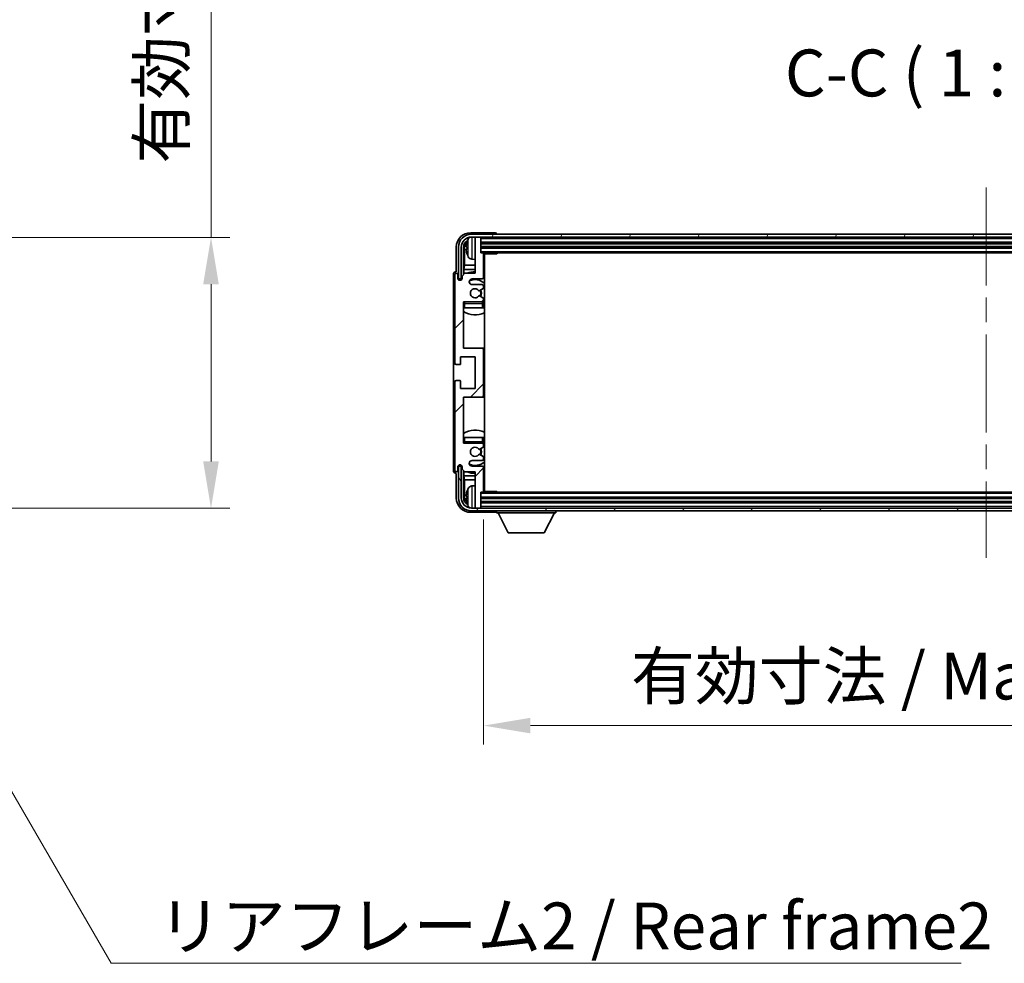
# Model space of a CAD drawing. Units: millimetres. Extents: x 0 to 12778, y 0 to 1827.
# Drawn here: x 4284 to 4626, y 1172 to 1499 of the extents above; entities that cross this region are included whole.
import ezdxf

# ---------------------------------------------------------------- set-up
doc = ezdxf.new("R2010")
doc.units = ezdxf.units.MM
doc.header["$LTSCALE"] = 6
doc.linetypes.add('CHAIN', pattern=[0.3543, 0.2362, -0.0295, 0.0591, -0.0295])
doc.layers.get('Defpoints').update_dxf_attribs({"lineweight": 25})
for name, color, linetype, lineweight in [('Centerline (ISO)', 131, 'Continuous', 18), ('Dimension (ISO)', 7, 'Continuous', 18), ('Hatch (ISO)', 1, 'Continuous', 18), ('Symbol (ISO)', 7, 'Continuous', 18), ('Visible (ISO)', 7, 'Continuous', 35), ('Visible Narrow (ISO)', 7, 'Continuous', 25)]:
    doc.layers.add(name, color=color, linetype=linetype, lineweight=lineweight)
doc.styles.add('Note Text (TK)', font='txt')
doc.dimstyles.new('Default - Method 1b (TK)', dxfattribs={"dimscale": 6, "dimtxt": 2.5, "dimasz": 2.5, "dimexe": 1, "dimexo": 1.5, "dimgap": 1, "dimtad": 1, "dimtoh": 1, "dimrnd": 1e-08, "dimdsep": 46, "dimtxsty": 'Note Text (TK)', "dimcen": 0.09, "dimdle": 5, "dimclrd": 100, "dimclre": 100, "dimclrt": 7, "dimadec": 1, "dimazin": 1, "dimtfac": 1, "dimtmove": 0, "dimatfit": 3, "dimfxl": 1, "dimtolj": 1, "dimlwd": -1, "dimlwe": -1, "dimarcsym": 0})
doc.dimstyles.new('Default - Method 1b (TK)$7', dxfattribs={"dimscale": 6, "dimtxt": 2.5, "dimasz": 2.5, "dimexe": 1, "dimexo": 1.5, "dimgap": 1, "dimtad": 1, "dimtoh": 1, "dimrnd": 1e-08, "dimdsep": 46, "dimtxsty": 'Note Text (TK)', "dimcen": 0.09, "dimdle": 5, "dimclrd": 100, "dimclre": 100, "dimclrt": 7, "dimadec": 1, "dimazin": 1, "dimtfac": 1, "dimtmove": 0, "dimatfit": 3, "dimfxl": 1, "dimtolj": 1, "dimlwd": -1, "dimlwe": -1, "dimarcsym": 0})

# ---------------------------------------------------------------- blocks, each defined once
blk = doc.blocks.new('*D69')
at = {"layer": 'Defpoints', "color": 0}
for p in [(4227.19, 1423.56), (4227.19, 1329.56), (4350.69, 1329.56)]:
    blk.add_point(p, dxfattribs=at)
at = {"layer": 'Dimension (ISO)', "color": 100}
for p, q in [((4350.69, 1423.56), (4350.69, 1690.99)), ((4236.94, 1423.56), (4357.19, 1423.56)), ((4350.69, 1345.81), (4350.69, 1407.31)), ((4236.94, 1329.56), (4357.19, 1329.56))]:
    blk.add_line(p, q, dxfattribs=at)
for points in [[(4347.98, 1407.31), (4353.39, 1407.31), (4350.69, 1423.56)], [(4347.98, 1345.81), (4353.39, 1345.81), (4350.69, 1329.56)]]:
    blk.add_solid(points, dxfattribs=at)
at = {"layer": 'Dimension (ISO)', "color": 7, "insert": (4333.48, 1449.14), "char_height": 16.25, "attachment_point": 4, "rotation": 90, "style": 'Note Text (TK)'}
blk.add_mtext('\\A1;\\fＭＳ Ｐゴシック|b0|i0;\\H16.2500;有効寸法 / Max dim. 94', dxfattribs=at)
blk = doc.blocks.new('*D72')
at = {"layer": 'Defpoints', "color": 0}
for p in [(4445.34, 1335.46), (4794.34, 1335.46), (4794.34, 1254.16)]:
    blk.add_point(p, dxfattribs=at)
at = {"layer": 'Dimension (ISO)', "color": 100}
for p, q in [((4445.34, 1325.71), (4445.34, 1247.66)), ((4794.34, 1325.71), (4794.34, 1247.66)), ((4461.59, 1254.16), (4778.09, 1254.16))]:
    blk.add_line(p, q, dxfattribs=at)
for points in [[(4461.59, 1256.86), (4461.59, 1251.45), (4445.34, 1254.16)], [(4778.09, 1256.86), (4778.09, 1251.45), (4794.34, 1254.16)]]:
    blk.add_solid(points, dxfattribs=at)
at = {"layer": 'Dimension (ISO)', "color": 7, "insert": (4496.54, 1271.37), "char_height": 16.25, "attachment_point": 4, "style": 'Note Text (TK)'}
blk.add_mtext('\\A1;\\fＭＳ Ｐゴシック|b0|i0;\\H16.2500;有効寸法 / Max dim. 349', dxfattribs=at)

msp = doc.modelspace()

# ---------------------------------------------------------------- hatches: boundary and pattern name
at = {"layer": 'Hatch (ISO)'}
h = msp.add_hatch(dxfattribs=at)
h.set_pattern_fill('ANSI31', color=256, scale=165.1, style=0)
h.set_pattern_definition([(45, (2261.75, -52), (-14.59292, 14.59292), [])])
edge = h.paths.add_edge_path()
edge.add_ellipse((4444.8413, 1368.6646), major_axis=(0, -0.5), ratio=1, start_angle=0, end_angle=90)
edge.add_line((4445.3413, 1368.6646), (4445.3413, 1384.6646))
edge.add_ellipse((4444.8413, 1384.6646), major_axis=(0.5, 0), ratio=1, start_angle=0, end_angle=90)
edge.add_line((4444.8413, 1385.1646), (4438.3413, 1385.1646))
edge.add_line((4438.3413, 1385.1646), (4438.3413, 1401.1646))
edge.add_line((4438.3413, 1401.1646), (4444.8413, 1401.1646))
edge.add_ellipse((4444.8413, 1401.6646), major_axis=(0, -0.5), ratio=1, start_angle=0, end_angle=90)
edge.add_line((4445.3413, 1401.6646), (4445.3413, 1402.2593))
edge.add_ellipse((4445.0413, 1402.2593), major_axis=(0.3, 0), ratio=1, start_angle=0, end_angle=60)
edge.add_line((4445.1913, 1402.5191), (4443.9662, 1403.2265))
edge.add_ellipse((4443.8162, 1402.9667), major_axis=(0.15, 0.2598), ratio=1, start_angle=0, end_angle=80.91528)
edge.add_ellipse((4442.3413, 1404.1646), major_axis=(1.2419, -1.0088), ratio=1, start_angle=78.169441, end_angle=360, ccw=False)
edge.add_ellipse((4443.8162, 1405.3625), major_axis=(-0.2329, -0.1891), ratio=1, start_angle=0, end_angle=80.91528)
edge.add_line((4443.9662, 1405.1027), (4445.1913, 1405.81))
edge.add_ellipse((4445.0413, 1406.0698), major_axis=(0.15, -0.2598), ratio=1, start_angle=0, end_angle=60)
edge.add_line((4445.3413, 1406.0698), (4445.3413, 1406.6646))
edge.add_ellipse((4444.8413, 1406.6646), major_axis=(0.5, 0), ratio=1, start_angle=0, end_angle=90)
edge.add_line((4444.8413, 1407.1646), (4441.3413, 1407.1646))
edge.add_ellipse((4441.3413, 1408.1646), major_axis=(0, -1), ratio=1, start_angle=180, end_angle=360, ccw=False)
edge.add_line((4441.3413, 1409.1646), (4444.8413, 1409.1646))
edge.add_ellipse((4444.8413, 1409.6646), major_axis=(0, -0.5), ratio=1, start_angle=0, end_angle=90)
edge.add_line((4445.3413, 1409.6646), (4445.3413, 1417.8646))
edge.add_ellipse((4445.0413, 1417.8646), major_axis=(0.3, 0), ratio=1, start_angle=0, end_angle=90)
edge.add_line((4445.0413, 1418.1646), (4444.3413, 1418.1646))
edge.add_line((4444.3413, 1418.1646), (4444.3413, 1423.3646))
edge.add_ellipse((4444.0413, 1423.3646), major_axis=(0.3, 0), ratio=1, start_angle=0, end_angle=90)
edge.add_line((4444.0413, 1423.6646), (4442.6413, 1423.6646))
edge.add_ellipse((4442.6413, 1423.3646), major_axis=(0, 0.3), ratio=1, start_angle=0, end_angle=90)
edge.add_line((4442.3413, 1423.3646), (4442.3413, 1411.1646))
edge.add_line((4442.3413, 1411.1646), (4438.8413, 1411.1646))
edge.add_line((4438.8413, 1411.1646), (4437.8413, 1410.1646))
edge.add_line((4437.8413, 1410.1646), (4437.8413, 1409.4146))
edge.add_ellipse((4437.0913, 1409.4146), major_axis=(0.75, 0), ratio=1, start_angle=180, end_angle=360, ccw=False)
edge.add_line((4436.3413, 1409.4146), (4436.3413, 1410.6646))
edge.add_ellipse((4435.8413, 1410.6646), major_axis=(0.5, 0), ratio=1, start_angle=0, end_angle=180)
edge.add_line((4435.3413, 1410.6646), (4435.3413, 1379.9146))
edge.add_ellipse((4435.8413, 1379.9146), major_axis=(-0.5, 0), ratio=1, start_angle=0, end_angle=90)
edge.add_line((4435.8413, 1379.4146), (4437.0413, 1379.4146))
edge.add_ellipse((4437.0413, 1379.7146), major_axis=(0, -0.3), ratio=1, start_angle=0, end_angle=90)
edge.add_line((4437.3413, 1379.7146), (4437.3413, 1382.1646))
edge.add_line((4437.3413, 1382.1646), (4442.3413, 1382.1646))
edge.add_line((4442.3413, 1382.1646), (4442.3413, 1371.1646))
edge.add_line((4442.3413, 1371.1646), (4437.3413, 1371.1646))
edge.add_line((4437.3413, 1371.1646), (4437.3413, 1373.6146))
edge.add_ellipse((4437.0413, 1373.6146), major_axis=(0.3, 0), ratio=1, start_angle=0, end_angle=90)
edge.add_line((4437.0413, 1373.9146), (4435.8413, 1373.9146))
edge.add_ellipse((4435.8413, 1373.4146), major_axis=(0, 0.5), ratio=1, start_angle=0, end_angle=90)
edge.add_line((4435.3413, 1373.4146), (4435.3413, 1342.6646))
edge.add_ellipse((4435.8413, 1342.6646), major_axis=(-0.5, 0), ratio=1, start_angle=0, end_angle=180)
edge.add_line((4436.3413, 1342.6646), (4436.3413, 1343.9146))
edge.add_ellipse((4437.0913, 1343.9146), major_axis=(-0.75, 0), ratio=1, start_angle=180, end_angle=360, ccw=False)
edge.add_line((4437.8413, 1343.9146), (4437.8413, 1343.1646))
edge.add_line((4437.8413, 1343.1646), (4438.8413, 1342.1646))
edge.add_line((4438.8413, 1342.1646), (4442.3413, 1342.1646))
edge.add_line((4442.3413, 1342.1646), (4442.3413, 1329.9646))
edge.add_ellipse((4442.6413, 1329.9646), major_axis=(-0.3, 0), ratio=1, start_angle=0, end_angle=90)
edge.add_line((4442.6413, 1329.6646), (4444.0413, 1329.6646))
edge.add_ellipse((4444.0413, 1329.9646), major_axis=(0, -0.3), ratio=1, start_angle=0, end_angle=90)
edge.add_line((4444.3413, 1329.9646), (4444.3413, 1335.1646))
edge.add_line((4444.3413, 1335.1646), (4445.0413, 1335.1646))
edge.add_ellipse((4445.0413, 1335.4646), major_axis=(0, -0.3), ratio=1, start_angle=0, end_angle=90)
edge.add_line((4445.3413, 1335.4646), (4445.3413, 1343.6646))
edge.add_ellipse((4444.8413, 1343.6646), major_axis=(0.5, 0), ratio=1, start_angle=0, end_angle=90)
edge.add_line((4444.8413, 1344.1646), (4441.3413, 1344.1646))
edge.add_ellipse((4441.3413, 1345.1646), major_axis=(0, -1), ratio=1, start_angle=180, end_angle=360, ccw=False)
edge.add_line((4441.3413, 1346.1646), (4444.8413, 1346.1646))
edge.add_ellipse((4444.8413, 1346.6646), major_axis=(0, -0.5), ratio=1, start_angle=0, end_angle=90)
edge.add_line((4445.3413, 1346.6646), (4445.3413, 1347.2593))
edge.add_ellipse((4445.0413, 1347.2593), major_axis=(0.3, 0), ratio=1, start_angle=0, end_angle=60)
edge.add_line((4445.1913, 1347.5191), (4443.9662, 1348.2265))
edge.add_ellipse((4443.8162, 1347.9667), major_axis=(0.15, 0.2598), ratio=1, start_angle=0, end_angle=80.91528)
edge.add_ellipse((4442.3413, 1349.1646), major_axis=(1.2419, -1.0088), ratio=1, start_angle=78.169441, end_angle=360, ccw=False)
edge.add_ellipse((4443.8162, 1350.3625), major_axis=(-0.2329, -0.1891), ratio=1, start_angle=0, end_angle=80.91528)
edge.add_line((4443.9662, 1350.1027), (4445.1913, 1350.81))
edge.add_ellipse((4445.0413, 1351.0698), major_axis=(0.15, -0.2598), ratio=1, start_angle=0, end_angle=60)
edge.add_line((4445.3413, 1351.0698), (4445.3413, 1351.6646))
edge.add_ellipse((4444.8413, 1351.6646), major_axis=(0.5, 0), ratio=1, start_angle=0, end_angle=90)
edge.add_line((4444.8413, 1352.1646), (4438.3413, 1352.1646))
edge.add_line((4438.3413, 1352.1646), (4438.3413, 1368.1646))
edge.add_line((4438.3413, 1368.1646), (4444.8413, 1368.1646))
h = msp.add_hatch(dxfattribs=at)
h.set_pattern_fill('ANSI31', color=256, scale=165.1, angle=14.999978, style=0)
h.set_pattern_definition([(60, (2261.75, -52), (-17.8726, 10.31876), [])])
edge = h.paths.add_edge_path()
edge.add_ellipse((4798.5913, 1420.1646), major_axis=(0, 3.5), ratio=1, start_angle=270, end_angle=360)
edge.add_line((4798.5913, 1423.6646), (4797.0413, 1423.6646))
edge.add_line((4797.0413, 1423.6646), (4795.6413, 1423.6646))
edge.add_line((4795.6413, 1423.6646), (4444.0413, 1423.6646))
edge.add_line((4444.0413, 1423.6646), (4442.6413, 1423.6646))
edge.add_line((4442.6413, 1423.6646), (4441.0913, 1423.6646))
edge.add_ellipse((4441.0913, 1420.1646), major_axis=(-3.5, 0), ratio=1, start_angle=270, end_angle=360)
edge.add_line((4437.5913, 1420.1646), (4437.5913, 1409.1646))
edge.add_line((4437.5913, 1409.1646), (4436.5913, 1409.1646))
edge.add_line((4436.5913, 1409.1646), (4436.5913, 1420.1646))
edge.add_ellipse((4441.0913, 1420.1646), major_axis=(0, 4.5), ratio=1, start_angle=0, end_angle=90, ccw=False)
edge.add_line((4441.0913, 1424.6646), (4798.5913, 1424.6646))
edge.add_ellipse((4798.5913, 1420.1646), major_axis=(4.5, 0), ratio=1, start_angle=0, end_angle=90, ccw=False)
edge.add_line((4803.0913, 1420.1646), (4803.0913, 1409.1646))
edge.add_line((4803.0913, 1409.1646), (4802.0913, 1409.1646))
edge.add_line((4802.0913, 1409.1646), (4802.0913, 1420.1646))
h = msp.add_hatch(dxfattribs=at)
h.set_pattern_fill('ANSI31', color=256, scale=165.1, angle=75.000175, style=0)
h.set_pattern_definition([(120.0002, (2261.75, -52), (-17.87257, -10.3188), [])])
edge = h.paths.add_edge_path()
edge.add_ellipse((4441.0913, 1333.1646), major_axis=(0, -3.5), ratio=1, start_angle=270, end_angle=360)
edge.add_line((4441.0913, 1329.6646), (4442.6413, 1329.6646))
edge.add_line((4442.6413, 1329.6646), (4444.0413, 1329.6646))
edge.add_line((4444.0413, 1329.6646), (4795.6413, 1329.6646))
edge.add_line((4795.6413, 1329.6646), (4797.0413, 1329.6646))
edge.add_line((4797.0413, 1329.6646), (4798.5913, 1329.6646))
edge.add_ellipse((4798.5913, 1333.1646), major_axis=(3.5, 0), ratio=1, start_angle=270, end_angle=360)
edge.add_line((4802.0913, 1333.1646), (4802.0913, 1344.1646))
edge.add_line((4802.0913, 1344.1646), (4803.0913, 1344.1646))
edge.add_line((4803.0913, 1344.1646), (4803.0913, 1333.1646))
edge.add_ellipse((4798.5913, 1333.1646), major_axis=(0, -4.5), ratio=1, start_angle=0, end_angle=90, ccw=False)
edge.add_line((4798.5913, 1328.6646), (4441.0913, 1328.6646))
edge.add_ellipse((4441.0913, 1333.1646), major_axis=(-4.5, 0), ratio=1, start_angle=0, end_angle=90, ccw=False)
edge.add_line((4436.5913, 1333.1646), (4436.5913, 1344.1646))
edge.add_line((4436.5913, 1344.1646), (4437.5913, 1344.1646))
edge.add_line((4437.5913, 1344.1646), (4437.5913, 1333.1646))

# ---------------------------------------------------------------- linework, layer by layer
at = {"layer": 'Centerline (ISO)', "linetype": 'CHAIN', "ltscale": 23.990969}
msp.add_line((4619.8413, 1440.9146), (4619.8413, 1312.4146), dxfattribs=at)
at = {"layer": 'Visible (ISO)'}
for p, q in [((4449.3417, 1425.1646), (4440.8383, 1425.1646)), ((4798.5913, 1424.6646), (4441.0913, 1424.6646)), ((4441.0913, 1423.6646), (4798.5913, 1423.6646)), ((4442.3413, 1423.3646), (4442.3413, 1423.6646)), ((4442.3413, 1423.3646), (4442.3413, 1411.1646)), ((4444.0413, 1423.6646), (4442.6413, 1423.6646)), ((4444.3413, 1423.3646), (4444.3413, 1423.6646)), ((4444.3413, 1418.1646), (4444.3413, 1423.3646)), ((4449.8413, 1424.6646), (4449.8413, 1424.6649)), ((4435.8413, 1420.1676), (4435.8413, 1411.6646)), ((4436.5913, 1420.1646), (4436.5913, 1409.1646)), ((4437.5913, 1409.1646), (4437.5913, 1420.1646)), ((4438.3429, 1410.6661), (4438.3429, 1420.1646)), ((4438.6921, 1419.8154), (4438.6921, 1413.8858)), ((4439.6273, 1420.1969), (4439.6273, 1419.6322)), ((4444.3413, 1421.6646), (4795.3413, 1421.6646)), ((4444.3413, 1420.1646), (4795.3413, 1420.1646)), ((4441.2824, 1416.0072), (4442.3413, 1415.9146)), ((4445.0413, 1418.1646), (4444.3413, 1418.1646)), ((4445.0413, 1418.1646), (4794.6413, 1418.1646)), ((4445.3372, 1417.9146), (4449.9118, 1417.9146)), ((4445.3413, 1409.6646), (4445.3413, 1417.8646)), ((4445.5913, 1335.4146), (4445.5913, 1417.9146)), ((4449.9118, 1417.9146), (4449.9118, 1418.1646)), ((4450.1619, 1418.1646), (4449.9118, 1417.9146)), ((4438.5, 1412.4767), (4438.6921, 1413.8858)), ((4438.5, 1412.4767), (4438.5, 1410.8232)), ((4442.3413, 1412.4767), (4438.5, 1412.4767)), ((4442.3413, 1413.8858), (4438.6921, 1413.8858)), ((4445.5913, 1413.8858), (4445.3413, 1413.8858)), ((4445.5913, 1412.4767), (4445.3413, 1412.4767)), ((4434.8413, 1410.6652), (4434.8413, 1342.664)), ((4435.3413, 1410.6646), (4435.3413, 1379.9146)), ((4435.8413, 1411.6646), (4435.8407, 1411.6646)), ((4436.3413, 1409.4146), (4436.3413, 1410.6646)), ((4436.5913, 1409.1646), (4437.5913, 1409.1646)), ((4437.3429, 1408.708), (4437.3429, 1408.9632)), ((4437.4127, 1408.7369), (4437.4127, 1408.8933)), ((4437.5427, 1409.163), (4437.7979, 1409.163)), ((4437.6126, 1409.0932), (4437.769, 1409.0932)), ((4438.8413, 1411.1646), (4437.8413, 1410.1646)), ((4437.8413, 1410.1646), (4437.8413, 1409.4146)), ((4442.3413, 1411.1646), (4438.8413, 1411.1646)), ((4441.3413, 1409.1646), (4444.8413, 1409.1646)), ((4444.8413, 1407.1646), (4441.3413, 1407.1646)), ((4443.9662, 1405.1027), (4445.1913, 1405.81)), ((4445.3413, 1406.0698), (4445.3413, 1406.6646)), ((4445.1913, 1402.5191), (4443.9662, 1403.2265)), ((4445.3413, 1401.6646), (4445.3413, 1402.2593)), ((4438.3413, 1385.1646), (4438.3413, 1401.1646)), ((4438.3413, 1401.1646), (4444.8413, 1401.1646)), ((4438.8413, 1399.1646), (4438.3413, 1399.1646)), ((4444.8413, 1399.1646), (4438.8413, 1399.1646)), ((4445.3413, 1399.1646), (4444.8413, 1399.1646)), ((4445.3413, 1399.1646), (4445.3413, 1400.6646)), ((4444.8413, 1385.1646), (4438.3413, 1385.1646)), ((4445.5913, 1385.1646), (4444.8413, 1385.1646)), ((4445.3413, 1368.6646), (4445.3413, 1384.6646)), ((4437.3413, 1379.7146), (4437.3413, 1382.1646)), ((4437.3413, 1382.1646), (4442.3413, 1382.1646)), ((4442.3413, 1382.1646), (4442.3413, 1371.1646)), ((4435.8413, 1379.4146), (4437.0413, 1379.4146)), ((4435.3413, 1373.4146), (4435.3413, 1342.6646)), ((4437.0413, 1373.9146), (4435.8413, 1373.9146)), ((4437.3413, 1371.1646), (4437.3413, 1373.6146)), ((4442.3413, 1371.1646), (4437.3413, 1371.1646)), ((4438.3413, 1352.1646), (4438.3413, 1368.1646)), ((4438.3413, 1368.1646), (4444.8413, 1368.1646)), ((4444.8413, 1368.1646), (4445.5913, 1368.1646)), ((4438.3413, 1354.1646), (4438.8413, 1354.1646)), ((4438.8413, 1354.1646), (4444.8413, 1354.1646)), ((4444.8413, 1354.1646), (4445.3413, 1354.1646)), ((4445.3413, 1352.6646), (4445.3413, 1354.1646)), ((4444.8413, 1352.1646), (4438.3413, 1352.1646)), ((4443.9662, 1350.1027), (4445.1913, 1350.81)), ((4445.3413, 1351.0698), (4445.3413, 1351.6646)), ((4445.1913, 1347.5191), (4443.9662, 1348.2265)), ((4445.3413, 1346.6646), (4445.3413, 1347.2593)), ((4436.3413, 1342.6646), (4436.3413, 1343.9146)), ((4437.5913, 1344.1646), (4436.5913, 1344.1646)), ((4436.5913, 1344.1646), (4436.5913, 1333.1646)), ((4437.3429, 1344.366), (4437.3429, 1344.6211)), ((4437.4127, 1344.4358), (4437.4127, 1344.5922)), ((4437.7979, 1344.1661), (4437.5427, 1344.1661)), ((4437.5913, 1333.1646), (4437.5913, 1344.1646)), ((4437.769, 1344.2359), (4437.6126, 1344.2359)), ((4437.8413, 1343.9146), (4437.8413, 1343.1646)), ((4441.3413, 1346.1646), (4444.8413, 1346.1646)), ((4444.8413, 1344.1646), (4441.3413, 1344.1646)), ((4445.3413, 1335.4646), (4445.3413, 1343.6646)), ((4435.8407, 1341.6646), (4435.8413, 1341.6646)), ((4435.8413, 1341.6646), (4435.8413, 1333.1615)), ((4437.8413, 1343.1646), (4438.8413, 1342.1646)), ((4438.3429, 1333.1646), (4438.3429, 1342.663)), ((4438.5, 1342.5059), (4438.5, 1340.8524)), ((4438.5, 1340.8524), (4438.6921, 1339.4433)), ((4438.5, 1340.8524), (4442.3413, 1340.8524)), ((4438.8413, 1342.1646), (4442.3413, 1342.1646)), ((4442.3413, 1342.1646), (4442.3413, 1329.9646)), ((4445.3413, 1340.8524), (4445.5913, 1340.8524)), ((4438.6921, 1339.4433), (4438.6921, 1333.5138)), ((4438.6921, 1339.4433), (4442.3413, 1339.4433)), ((4441.2824, 1337.3219), (4442.3413, 1337.4146)), ((4445.3413, 1339.4433), (4445.5913, 1339.4433)), ((4439.6273, 1333.6969), (4439.6273, 1333.1322)), ((4444.3413, 1329.9646), (4444.3413, 1335.1646)), ((4444.3413, 1335.1646), (4445.0413, 1335.1646)), ((4795.3413, 1333.1646), (4444.3413, 1333.1646)), ((4794.6413, 1335.1646), (4445.0413, 1335.1646)), ((4445.3372, 1335.4146), (4449.9118, 1335.4146)), ((4449.9118, 1335.1646), (4449.9118, 1335.4146)), ((4450.1619, 1335.1646), (4449.9118, 1335.4146)), ((4442.3413, 1329.6646), (4442.3413, 1329.9646)), ((4795.3413, 1331.6646), (4444.3413, 1331.6646)), ((4444.3413, 1329.6646), (4444.3413, 1329.9646)), ((4440.8383, 1328.1646), (4449.3417, 1328.1646)), ((4798.5913, 1329.6646), (4441.0913, 1329.6646)), ((4441.0913, 1328.6646), (4798.5913, 1328.6646)), ((4442.6413, 1329.6646), (4444.0413, 1329.6646)), ((4449.8413, 1328.6646), (4449.8413, 1327.9646)), ((4449.8413, 1327.9646), (4470.4413, 1327.9646)), ((4453.8913, 1321.0646), (4450.3413, 1327.9646)), ((4466.3913, 1321.0646), (4469.9413, 1327.9646)), ((4470.4413, 1328.6646), (4470.4413, 1327.9646)), ((4453.8913, 1321.0646), (4466.3913, 1321.0646))]:
    msp.add_line(p, q, dxfattribs=at)
for centre, radius, start, end in [((4441.0913, 1420.1646), 4.5, 90, 180), ((4441.0913, 1420.1646), 3.5, 90, 180), ((4439.7519, 1422.0992), 0.1246, 159.960393, 178.185174), ((4445.7413, 1419.9146), 6.5, 151.827266, 159.960393), ((4441.4219, 1422.228), 1.6, 118.15067, 151.827266), ((4442.6413, 1423.3646), 0.3, 90, 180), ((4444.0413, 1423.3646), 0.3, 0, 90), ((4439.7519, 1417.7299), 0.1246, 181.814826, 200.039607), ((4445.7413, 1419.9146), 6.5, 200.039607, 208.172734), ((4441.4219, 1417.6011), 1.6, 208.172734, 265), ((4445.0413, 1417.8646), 0.3, 0, 90), ((4445.8413, 1417.6646), 0.5, 150, 240), ((4445.8413, 1415.6646), 0.5, 120, 240), ((4435.8413, 1410.6646), 0.5, 0, 180), ((4437.0913, 1409.4146), 0.75, 180, 0), ((4442.3413, 1404.1646), 7.5, 90, 111.03947), ((4441.3413, 1408.1646), 1, 90, 270), ((4442.3413, 1404.1646), 4.75, 46.826449, 114.136249), ((4444.8413, 1409.6646), 0.5, 270, 0), ((4442.3413, 1404.1646), 7.5, 64.320711, 66.421822), ((4442.3413, 1404.1646), 1.6, 39.08472, 320.91528), ((4443.8162, 1405.3625), 0.3, 219.08472, 300), ((4442.3413, 1404.1646), 2, 330, 30), ((4442.3413, 1404.1646), 2.25, 330, 30), ((4444.8413, 1406.6646), 0.5, 0, 90), ((4445.0413, 1406.0698), 0.3, 300, 0), ((4443.8162, 1402.9667), 0.3, 60, 140.91528), ((4444.8413, 1401.6646), 0.5, 270, 0), ((4445.0413, 1402.2593), 0.3, 0, 60), ((4438.8413, 1400.6646), 0.5, 90, 180), ((4442.3413, 1404.1646), 4.75, 219.166711, 219.581736), ((4444.8413, 1400.6646), 0.5, 0, 90), ((4442.3413, 1404.1646), 4.75, 309.166711, 313.173551), ((4442.3413, 1404.1646), 7.5, 237.769047, 295.679289), ((4444.8413, 1384.6646), 0.5, 0, 90), ((4435.8413, 1379.9146), 0.5, 180, 270), ((4437.0413, 1379.7146), 0.3, 270, 0), ((4435.8413, 1373.4146), 0.5, 90, 180), ((4437.0413, 1373.6146), 0.3, 0, 90), ((4444.8413, 1368.6646), 0.5, 270, 0), ((4442.3413, 1349.1646), 7.5, 64.320711, 122.230953), ((4438.8413, 1352.6646), 0.5, 180, 270), ((4442.3413, 1349.1646), 4.75, 140.418264, 140.833289), ((4442.3413, 1349.1646), 1.6, 39.08472, 320.91528), ((4442.3413, 1349.1646), 2.25, 330, 30), ((4444.8413, 1352.6646), 0.5, 270, 0), ((4444.8413, 1351.6646), 0.5, 0, 90), ((4445.0413, 1351.0698), 0.3, 300, 0), ((4442.3413, 1349.1646), 4.75, 46.826449, 50.833289), ((4443.8162, 1350.3625), 0.3, 219.08472, 300), ((4443.8162, 1347.9667), 0.3, 60, 140.91528), ((4442.3413, 1349.1646), 2, 330, 30), ((4445.0413, 1347.2593), 0.3, 0, 60), ((4437.0913, 1343.9146), 0.75, 0, 180), ((4441.3413, 1345.1646), 1, 90, 270), ((4442.3413, 1349.1646), 4.75, 245.863751, 313.173551), ((4444.8413, 1346.6646), 0.5, 270, 0), ((4444.8413, 1343.6646), 0.5, 0, 90), ((4435.8413, 1342.6646), 0.5, 180, 0), ((4442.3413, 1349.1646), 7.5, 248.96053, 270), ((4442.3413, 1349.1646), 7.5, 293.578178, 295.679289), ((4441.4219, 1335.728), 1.6, 95, 151.827266), ((4445.8413, 1337.6646), 0.5, 120, 240), ((4441.0913, 1333.1646), 4.5, 180, 270), ((4441.0913, 1333.1646), 3.5, 180, 270), ((4439.7519, 1335.5992), 0.1246, 159.960393, 178.185174), ((4445.7413, 1333.4146), 6.5, 151.827266, 159.960393), ((4445.0413, 1335.4646), 0.3, 270, 0), ((4445.8413, 1335.6646), 0.5, 120, 210), ((4439.7519, 1331.2299), 0.1246, 181.814826, 200.039607), ((4445.7413, 1333.4146), 6.5, 200.039607, 208.172734), ((4441.4219, 1331.1011), 1.6, 208.172734, 241.84933), ((4442.6413, 1329.9646), 0.3, 180, 270), ((4444.0413, 1329.9646), 0.3, 270, 0)]:
    msp.add_arc(centre, radius, start, end, dxfattribs=at)
for centre, major_axis, ratio, start_param, end_param in [((4440.8444, 1420.1615), (-3.5398, 3.5398), 0.99878277, 5.49839613, 7.06797448), ((4440.8444, 1420.1615), (-1.7699, 1.7699), 0.99878277, 5.955351, 7.06797448), ((4445.7291, 1419.9074), (-3.2829, 5.6083), 0.99488747, 0.69485901, 0.93384331), ((4449.341, 1424.6643), (0.354, 0.354), 0.99878277, 5.49839613, 7.06797448), ((4441.1936, 1419.8123), (-1.7699, 1.7699), 0.99878277, 6.25050164, 7.06797448), ((4445.7291, 1419.7749), (-6.4737, 0.5671), 0.05101764, 0.10959827, 0.34858257), ((4445.7291, 1420.0542), (-6.4737, -0.5671), 0.05101764, 5.93460274, 6.17358703), ((4445.7291, 1419.9217), (3.2829, 5.6083), 0.99488747, 2.20774935, 2.44673364), ((4435.842, 1410.664), (-0.708, 0.708), 0.99878277, 5.49839613, 7.06797448), ((4437.543, 1408.9629), (-0.1416, 0.1416), 0.99878277, 5.49839613, 7.06797448), ((4437.6128, 1408.8931), (-0.1416, 0.1416), 0.99878277, 5.49839613, 7.06797448), ((4437.543, 1344.3662), (-0.1416, -0.1416), 0.99878277, 5.49839613, 7.06797448), ((4437.6128, 1344.4361), (-0.1416, -0.1416), 0.99878277, 5.49839613, 7.06797448), ((4435.842, 1342.6652), (-0.708, -0.708), 0.99878277, 5.49839613, 7.06797448), ((4440.8444, 1333.1676), (-3.5398, -3.5398), 0.99878277, 5.49839613, 7.06797448), ((4440.8444, 1333.1676), (-1.7699, -1.7699), 0.99878277, 5.49839613, 6.61101961), ((4441.1936, 1333.5168), (-1.7699, -1.7699), 0.99878277, 5.49839613, 6.31586897), ((4445.7291, 1333.4074), (-3.2829, 5.6083), 0.99488747, 0.69485901, 0.93384331), ((4445.7291, 1333.2749), (-6.4737, 0.5671), 0.05101764, 0.10959827, 0.34858257), ((4445.7291, 1333.5542), (-6.4737, -0.5671), 0.05101764, 5.93460274, 6.17358703), ((4445.7291, 1333.4217), (3.2829, 5.6083), 0.99488747, 2.20774935, 2.44673364), ((4449.341, 1328.6649), (0.354, -0.354), 0.99878277, 5.49839613, 7.06797448)]:
    msp.add_ellipse(centre, major_axis=major_axis, ratio=ratio, start_param=start_param, end_param=end_param, dxfattribs=at)
for points, knots in [([(4439.2911, 1420.3025), (4439.2867, 1420.305), (4439.2831, 1420.3158), (4439.2784, 1420.3541), (4439.2775, 1420.3815), (4439.2781, 1420.4434), (4439.2798, 1420.482), (4439.2849, 1420.554), (4439.2878, 1420.5861), (4439.2911, 1420.6173)], [0, 0, 0, 0, 0.0124997785, 0.0124997785, 0.0249995571, 0.0249995571, 0.0375236714, 0.0375236714, 0.0466766062, 0.0466766062, 0.0466766062, 0.0466766062]), ([(4439.2911, 1419.2119), (4439.2867, 1419.2532), (4439.2831, 1419.297), (4439.2784, 1419.3767), (4439.2775, 1419.4127), (4439.2781, 1419.4686), (4439.2798, 1419.4923), (4439.2849, 1419.5183), (4439.2878, 1419.5247), (4439.2911, 1419.5266)], [0, 0, 0, 0, 0.0125039067, 0.0125039067, 0.0250078135, 0.0250078135, 0.0375277995, 0.0375277995, 0.0466766392, 0.0466766392, 0.0466766392, 0.0466766392]), ([(4439.2911, 1333.8025), (4439.2867, 1333.805), (4439.2831, 1333.8158), (4439.2784, 1333.8541), (4439.2775, 1333.8815), (4439.2781, 1333.9434), (4439.2798, 1333.982), (4439.2849, 1334.054), (4439.2878, 1334.0861), (4439.2911, 1334.1173)], [0, 0, 0, 0, 0.0124997785, 0.0124997785, 0.0249995571, 0.0249995571, 0.0375236714, 0.0375236714, 0.0466766062, 0.0466766062, 0.0466766062, 0.0466766062]), ([(4439.2911, 1332.7119), (4439.2867, 1332.7532), (4439.2831, 1332.797), (4439.2784, 1332.8767), (4439.2775, 1332.9127), (4439.2781, 1332.9686), (4439.2798, 1332.9923), (4439.2849, 1333.0183), (4439.2878, 1333.0247), (4439.2911, 1333.0266)], [0, 0, 0, 0, 0.0125039067, 0.0125039067, 0.0250078135, 0.0250078135, 0.0375277995, 0.0375277995, 0.0466766392, 0.0466766392, 0.0466766392, 0.0466766392])]:
    msp.add_open_spline(points, degree=3, knots=knots, dxfattribs=at)
at = {"layer": 'Visible Narrow (ISO)'}
for p, q in [((4439.6349, 1422.1419), (4439.6349, 1422.1242)), ((4440.0114, 1416.8457), (4440.0114, 1422.9834)), ((4441.2824, 1423.6646), (4441.2824, 1416.0072)), ((4444.3413, 1423.1646), (4795.3413, 1423.1646)), ((4438.6921, 1419.8154), (4438.3429, 1420.1646)), ((4439.6349, 1420.1951), (4439.6349, 1419.634)), ((4444.3413, 1421.9646), (4795.3413, 1421.9646)), ((4444.3413, 1421.3646), (4795.3413, 1421.3646)), ((4444.3413, 1420.4646), (4795.3413, 1420.4646)), ((4444.3413, 1419.8646), (4795.3413, 1419.8646)), ((4444.3413, 1418.6646), (4795.3413, 1418.6646)), ((4439.6349, 1417.705), (4439.6349, 1417.6872)), ((4437.3429, 1408.9632), (4437.4127, 1408.8933)), ((4437.6126, 1409.0932), (4437.5427, 1409.163)), ((4438.3413, 1400.6646), (4438.8413, 1400.6646)), ((4438.8413, 1400.6646), (4438.8413, 1401.1646)), ((4438.8413, 1399.1646), (4438.8413, 1400.6646)), ((4438.8413, 1400.6646), (4444.8413, 1400.6646)), ((4444.8413, 1401.1646), (4444.8413, 1400.6646)), ((4444.8413, 1400.6646), (4445.3413, 1400.6646)), ((4444.8413, 1400.6646), (4444.8413, 1399.1646)), ((4438.8413, 1352.6646), (4438.8413, 1354.1646)), ((4444.8413, 1354.1646), (4444.8413, 1352.6646)), ((4438.8413, 1352.6646), (4438.3413, 1352.6646)), ((4444.8413, 1352.6646), (4438.8413, 1352.6646)), ((4438.8413, 1352.1646), (4438.8413, 1352.6646)), ((4445.3413, 1352.6646), (4444.8413, 1352.6646)), ((4444.8413, 1352.6646), (4444.8413, 1352.1646)), ((4437.4127, 1344.4358), (4437.3429, 1344.366)), ((4437.5427, 1344.1661), (4437.6126, 1344.2359)), ((4441.2824, 1337.3219), (4441.2824, 1329.6646)), ((4438.3429, 1333.1646), (4438.6921, 1333.5138)), ((4439.6349, 1335.6419), (4439.6349, 1335.6242)), ((4439.6349, 1333.6951), (4439.6349, 1333.134)), ((4440.0114, 1330.3457), (4440.0114, 1336.4834)), ((4795.3413, 1334.6646), (4444.3413, 1334.6646)), ((4795.3413, 1333.4646), (4444.3413, 1333.4646)), ((4439.6349, 1331.205), (4439.6349, 1331.1872)), ((4795.3413, 1332.8646), (4444.3413, 1332.8646)), ((4795.3413, 1331.9646), (4444.3413, 1331.9646)), ((4795.3413, 1331.3646), (4444.3413, 1331.3646)), ((4795.3413, 1330.1646), (4444.3413, 1330.1646))]:
    msp.add_line(p, q, dxfattribs=at)

# ---------------------------------------------------------------- texts
at = {"layer": 'Symbol (ISO)', "color": 7, "insert": (4549.9304, 1467.4146), "char_height": 16.25, "attachment_point": 7, "style": 'Note Text (TK)'}
msp.add_mtext('C-C ( 1 : 6.5 )', dxfattribs=at)
at = {"layer": 'Symbol (ISO)', "color": 7, "insert": (4332.2505, 1192.7731), "char_height": 16.25, "width": 291.074567, "attachment_point": 1, "line_spacing_factor": 1.5, "style": 'Note Text (TK)'}
msp.add_mtext('{\\fＭＳ Ｐゴシック|b0|i0;リアフレーム2 / Rear frame2}', dxfattribs=at)

# ---------------------------------------------------------------- dimensions: what is measured, and where the dimension line sits
at = {"layer": 'Dimension (ISO)', "color": 100}
dim = msp.add_linear_dim(base=(4350.6854, 1329.5554), p1=(4227.1854, 1423.5554), p2=(4227.1854, 1329.5554), angle=270, text='\\fＭＳ Ｐゴシック|b0|i0;\\H16.2500;有効寸法 / Max dim. <>', dimstyle='Default - Method 1b (TK)', override={"dimscale": 0, "dimtxt": 16.25, "dimasz": 16.25, "dimexe": 6.5, "dimexo": 9.75, "dimgap": 6.5, "dimtoh": 0, "dimdec": 2, "dimcen": 0.585, "dimtol": 0, "dimlim": 0, "dimtp": 0, "dimtm": 0, "dimtdec": 2, "dimtofl": 0, "dimatfit": 2}, dxfattribs=at)
dim.commit()
dim.dimension.update_dxf_attribs({"geometry": '*D69', "text_midpoint": (4350.6854, 1566.8149), "dimtype": 160})
dim = msp.add_linear_dim(base=(4794.3413, 1254.1554), p1=(4445.3413, 1335.4646), p2=(4794.3413, 1335.4646), text='\\fＭＳ Ｐゴシック|b0|i0;\\H16.2500;有効寸法 / Max dim. <>', dimstyle='Default - Method 1b (TK)', override={"dimscale": 0, "dimtxt": 16.25, "dimasz": 16.25, "dimexe": 6.5, "dimexo": 9.75, "dimgap": 6.5, "dimtoh": 0, "dimdec": 2, "dimcen": 0.585, "dimtol": 0, "dimlim": 0, "dimtp": 0, "dimtm": 0, "dimtdec": 2, "dimtofl": 0, "dimatfit": 1}, dxfattribs=at)
dim.commit()
dim.dimension.update_dxf_attribs({"geometry": '*D72', "text_midpoint": (4619.8413, 1254.1554), "dimtype": 160})

# ---------------------------------------------------------------- leaders
at = {"layer": 'Symbol (ISO)', "color": 100, "annotation_type": 0, "has_hookline": 1, "hookline_direction": 0, "text_width": 278.9276}
msp.add_leader([(4223.808, 1330.7886), (4316.0005, 1171.6896), (4332.2505, 1171.6896)], dimstyle='Default - Method 1b (TK)$7', override={"dimscale": 0, "dimtxt": 16.25, "dimasz": 16.25, "dimgap": 0, "dimtad": 1}, dxfattribs=at)

doc.saveas('drawing.dxf')
